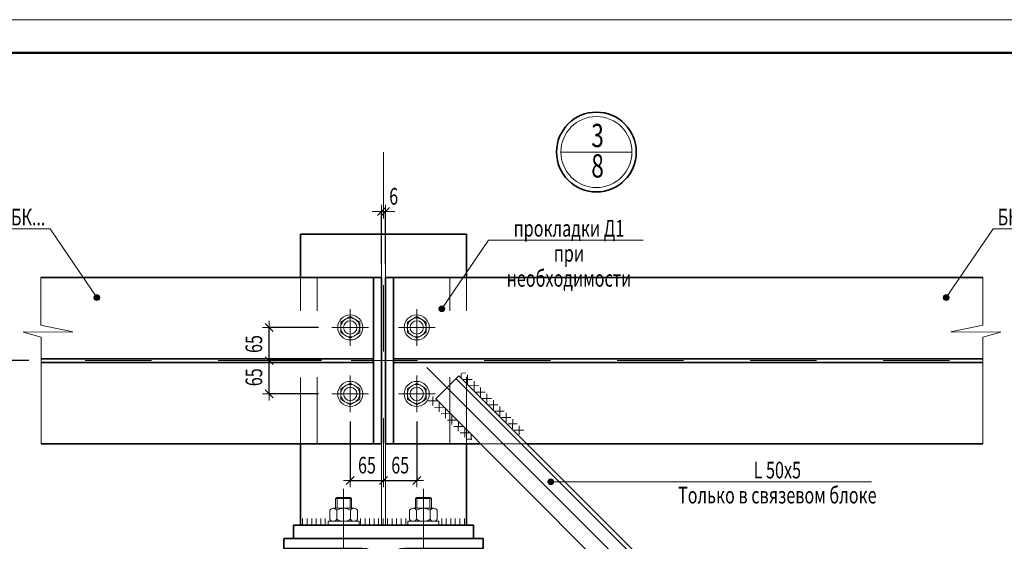
# Model space of a CAD drawing. Units: metres. Extents: x -96 to 731, y -481 to 24.
# Drawn here: x -38 to -37, y 1 to 2 of the extents above; entities that cross this region are included whole.
import ezdxf

# ---------------------------------------------------------------- set-up
doc = ezdxf.new("R2010")
doc.units = ezdxf.units.M
doc.header["$PDMODE"] = 65
for name, pattern in [('______2', [0.27, 0.2, -0.07]), ('______37', [0.1, 0.07, -0.01, 0.01, -0.01]), ('______38', [0.03, 0.02, -0.01]), ('______5', [1.1, 0.8, -0.1, 0.1, -0.1])]:
    doc.linetypes.add(name, pattern=pattern)
doc.layers.add('Standard', color=7, linetype='Continuous', lineweight=25)
doc.layers.add('Стена', color=7, linetype='Continuous', lineweight=50)
doc.styles.add('ARIAL', font='arial.ttf')
doc.dimstyles.new('__________32', dxfattribs={"dimtxt": 0.025, "dimasz": 0.02, "dimexe": 0, "dimexo": 0, "dimgap": 0.0125, "dimtad": 2, "dimdec": 0, "dimlfac": 1000, "dimrnd": 1, "dimzin": 12, "dimdsep": 46, "dimtxsty": 'ARIAL', "dimblk1": 'ALL_ML_STRICH', "dimblk2": 'ALL_ML_STRICH', "dimsah": 1, "dimcen": 0, "dimclrd": 7, "dimclre": 7, "dimclrt": 7, "dimadec": 0, "dimazin": 0, "dimtfac": 1, "dimtdec": 0, "dimtix": 1, "dimtmove": 2, "dimatfit": 3, "dimfxl": 0, "dimtzin": 0, "dimlwd": 0, "dimlwe": 13, "dimarcsym": 0})
doc.dimstyles.new('__________36', dxfattribs={"dimtxt": 0.025, "dimasz": 0.02, "dimexe": 0, "dimexo": 0, "dimgap": 0.0125, "dimtad": 2, "dimdec": 0, "dimlfac": 1000, "dimrnd": 1, "dimzin": 12, "dimdsep": 46, "dimtxsty": 'ARIAL', "dimblk1": 'ALL_ML_STRICH', "dimblk2": 'ALL_ML_STRICH', "dimsah": 1, "dimcen": 0, "dimclrd": 7, "dimclre": 7, "dimclrt": 7, "dimadec": 0, "dimazin": 0, "dimtfac": 1, "dimtdec": 0, "dimtix": 1, "dimtmove": 2, "dimatfit": 3, "dimfxl": 0, "dimtvp": 1.2, "dimtzin": 0, "dimlwd": 0, "dimlwe": 13, "dimarcsym": 0})

# ---------------------------------------------------------------- blocks, each defined once
blk = doc.blocks.new('СЛОЖНЫЙ_ОБЪЕКТ_1417')
at = {"layer": 'Standard', "color": 7, "linetype": 'Continuous', "lineweight": 13}
for p, q in [((-37.8367, 1.2401), (-37.8367, 1.185)), ((-37.8642, 1.2126), (-37.8091, 1.2126))]:
    blk.add_line(p, q, dxfattribs=at)
at = {"layer": 'Standard', "color": 7, "linetype": 'Continuous', "lineweight": 18}
for p, q in [((-37.8508, 1.2207), (-37.8367, 1.2289)), ((-37.8508, 1.2044), (-37.8508, 1.2207)), ((-37.8367, 1.2289), (-37.8225, 1.2207)), ((-37.8225, 1.2207), (-37.8225, 1.2044)), ((-37.8367, 1.1962), (-37.8508, 1.2044)), ((-37.8225, 1.2044), (-37.8367, 1.1962))]:
    blk.add_line(p, q, dxfattribs=at)
at = {"layer": 'Standard', "color": 7, "linetype": 'Continuous', "lineweight": 13}
blk.add_circle((-37.8367, 1.2126), 0.0189, dxfattribs=at)
at = {"layer": 'Standard', "color": 7, "linetype": 'Continuous', "lineweight": 18}
for radius in [0.0142, 0.01]:
    blk.add_circle((-37.8367, 1.2126), radius, dxfattribs=at)
blk = doc.blocks.new('СЛОЖНЫЙ_ОБЪЕКТ_1418')
at = {"layer": 'Standard', "color": 7, "linetype": 'Continuous', "lineweight": 13}
for p, q in [((-37.8367, 1.3401), (-37.8367, 1.285)), ((-37.8642, 1.3126), (-37.8091, 1.3126))]:
    blk.add_line(p, q, dxfattribs=at)
at = {"layer": 'Standard', "color": 7, "linetype": 'Continuous', "lineweight": 18}
for p, q in [((-37.8508, 1.3207), (-37.8367, 1.3289)), ((-37.8508, 1.3044), (-37.8508, 1.3207)), ((-37.8367, 1.3289), (-37.8225, 1.3207)), ((-37.8225, 1.3207), (-37.8225, 1.3044)), ((-37.8367, 1.2962), (-37.8508, 1.3044)), ((-37.8225, 1.3044), (-37.8367, 1.2962))]:
    blk.add_line(p, q, dxfattribs=at)
at = {"layer": 'Standard', "color": 7, "linetype": 'Continuous', "lineweight": 13}
blk.add_circle((-37.8367, 1.3126), 0.0189, dxfattribs=at)
at = {"layer": 'Standard', "color": 7, "linetype": 'Continuous', "lineweight": 18}
for radius in [0.0142, 0.01]:
    blk.add_circle((-37.8367, 1.3126), radius, dxfattribs=at)
blk = doc.blocks.new('СЛОЖНЫЙ_ОБЪЕКТ_1419')
at = {"layer": 'Standard', "color": 7, "linetype": 'Continuous', "lineweight": 13}
for p, q in [((-37.9367, 1.2401), (-37.9367, 1.185)), ((-37.9091, 1.2126), (-37.9642, 1.2126))]:
    blk.add_line(p, q, dxfattribs=at)
at = {"layer": 'Standard', "color": 7, "linetype": 'Continuous', "lineweight": 18}
for p, q in [((-37.9367, 1.2289), (-37.9508, 1.2207)), ((-37.9508, 1.2207), (-37.9508, 1.2044)), ((-37.9225, 1.2207), (-37.9367, 1.2289)), ((-37.9225, 1.2044), (-37.9225, 1.2207)), ((-37.9508, 1.2044), (-37.9367, 1.1962)), ((-37.9367, 1.1962), (-37.9225, 1.2044))]:
    blk.add_line(p, q, dxfattribs=at)
at = {"layer": 'Standard', "color": 7, "linetype": 'Continuous', "lineweight": 13}
blk.add_circle((-37.9367, 1.2126), 0.0189, dxfattribs=at)
at = {"layer": 'Standard', "color": 7, "linetype": 'Continuous', "lineweight": 18}
for radius in [0.0142, 0.01]:
    blk.add_circle((-37.9367, 1.2126), radius, dxfattribs=at)
blk = doc.blocks.new('СЛОЖНЫЙ_ОБЪЕКТ_1420')
at = {"layer": 'Standard', "color": 7, "linetype": 'Continuous', "lineweight": 13}
for p, q in [((-37.9367, 1.3401), (-37.9367, 1.285)), ((-37.9091, 1.3126), (-37.9642, 1.3126))]:
    blk.add_line(p, q, dxfattribs=at)
at = {"layer": 'Standard', "color": 7, "linetype": 'Continuous', "lineweight": 18}
for p, q in [((-37.9367, 1.3289), (-37.9508, 1.3207)), ((-37.9508, 1.3207), (-37.9508, 1.3044)), ((-37.9225, 1.3207), (-37.9367, 1.3289)), ((-37.9225, 1.3044), (-37.9225, 1.3207)), ((-37.9508, 1.3044), (-37.9367, 1.2962)), ((-37.9367, 1.2962), (-37.9225, 1.3044))]:
    blk.add_line(p, q, dxfattribs=at)
at = {"layer": 'Standard', "color": 7, "linetype": 'Continuous', "lineweight": 13}
blk.add_circle((-37.9367, 1.3126), 0.0189, dxfattribs=at)
at = {"layer": 'Standard', "color": 7, "linetype": 'Continuous', "lineweight": 18}
for radius in [0.0142, 0.01]:
    blk.add_circle((-37.9367, 1.3126), radius, dxfattribs=at)
blk = doc.blocks.new('СЛОЖНЫЙ_ОБЪЕКТ_1421')
at = {"layer": 'Standard', "linetype": 'Continuous', "lineweight": 13, "true_color": 0x000000}
blk.add_hatch(color=18, dxfattribs=at).paths.add_polyline_path([(-38.3206, 1.3607), (-38.3206, 1.3608), (-38.3199, 1.3612), (-38.3192, 1.3615), (-38.3185, 1.3617), (-38.3178, 1.3618), (-38.317, 1.3617), (-38.3163, 1.3615), (-38.3156, 1.3612), (-38.315, 1.3608), (-38.3144, 1.3602), (-38.314, 1.3596), (-38.3137, 1.3589), (-38.3135, 1.3582), (-38.3134, 1.3574), (-38.3135, 1.3567), (-38.3137, 1.356), (-38.314, 1.3553), (-38.3144, 1.3547), (-38.315, 1.3541), (-38.3156, 1.3537), (-38.3163, 1.3534), (-38.317, 1.3532), (-38.3178, 1.3531), (-38.3185, 1.3532), (-38.3192, 1.3534), (-38.3199, 1.3537), (-38.3206, 1.3541), (-38.3211, 1.3547), (-38.3215, 1.3553), (-38.3218, 1.356), (-38.322, 1.3567), (-38.3221, 1.3574), (-38.322, 1.3582), (-38.3218, 1.3589), (-38.3215, 1.3596), (-38.3211, 1.3602)], flags=16)
at = {"layer": 'Standard', "color": 7, "linetype": 'Continuous', "lineweight": 13}
blk.add_lwpolyline([(-38.4503, 1.4611), (-38.3881, 1.4611), (-38.3178, 1.3574)], dxfattribs=at)
blk.add_circle((-38.3178, 1.3574), 0.00434, dxfattribs=at)
at = {"layer": 'Standard', "color": 7, "linetype": 'Continuous', "lineweight": 25, "insert": (-38.421, 1.4786), "char_height": 0.025, "width": 0.060341, "attachment_point": 5, "rotation": 359.9981, "style": 'ARIAL'}
blk.add_mtext('\\W0.71;БК...', dxfattribs=at)
blk = doc.blocks.new('ALL_ML_STRICH')
at = {"color": 0, "linetype": 'ByBlock', "lineweight": -2}
for p, q in [((-1, 0), (0.5, 0)), ((-0.3, -0.3), (0.3, 0.3)), ((0, -0.5), (0, 0.5))]:
    blk.add_line(p, q, dxfattribs=at)
blk = doc.blocks.new('*D2359')
at = {"layer": 'DEFPOINTS', "color": 7, "linetype": 'Continuous', "lineweight": 13, "transparency": 16777216}
for p in [(-38.3999, 1.2626), (-38.5697, 0.5131), (-38.256, 0.5131)]:
    blk.add_point(p, dxfattribs=at)
at = {"layer": 'Standard', "color": 7, "linetype": 'Continuous', "lineweight": -2, "transparency": 16777216}
for p, q in [((-38.4199, 1.2626), (-38.5697, 1.2626)), ((-38.5697, 0.5131), (-38.5697, 1.2626)), ((-38.276, 0.5131), (-38.5697, 0.5131))]:
    blk.add_line(p, q, dxfattribs=at)
at = {"layer": 'Standard', "color": 7, "linetype": 'Continuous', "lineweight": 13, "transparency": 16777216, "xscale": 0.02, "yscale": 0.02, "zscale": 0.02}
for p, rotation in [((-38.5697, 1.2626), 89.99813629895624), ((-38.5697, 0.5131), 269.9981362989562)]:
    blk.add_blockref('ALL_ML_STRICH', p, dxfattribs=dict(at, rotation=rotation))
at = {"layer": 'Standard', "color": 7, "linetype": 'Continuous', "lineweight": 13, "transparency": 16777216, "insert": (-38.5926, 0.8864), "char_height": 0.025, "width": 0.053571, "attachment_point": 5, "rotation": 89.9981, "style": 'ARIAL'}
blk.add_mtext('\\W0.71;\\A1;{750}', dxfattribs=at)
blk = doc.blocks.new('СЛОЖНЫЙ_ОБЪЕКТ_1423')
at = {"layer": 'Standard', "linetype": 'Continuous', "lineweight": 13, "true_color": 0x000000}
blk.add_hatch(color=18, dxfattribs=at).paths.add_polyline_path([(-37.0376, 1.3607), (-37.0377, 1.3607), (-37.0383, 1.3612), (-37.039, 1.3615), (-37.0398, 1.3617), (-37.0405, 1.3618), (-37.0413, 1.3617), (-37.042, 1.3615), (-37.0427, 1.3612), (-37.0433, 1.3607), (-37.0438, 1.3602), (-37.0443, 1.3596), (-37.0446, 1.3589), (-37.0448, 1.3582), (-37.0448, 1.3574), (-37.0448, 1.3567), (-37.0446, 1.3559), (-37.0443, 1.3553), (-37.0438, 1.3546), (-37.0433, 1.3541), (-37.0427, 1.3537), (-37.042, 1.3533), (-37.0413, 1.3531), (-37.0405, 1.3531), (-37.0398, 1.3531), (-37.039, 1.3533), (-37.0383, 1.3537), (-37.0377, 1.3541), (-37.0372, 1.3546), (-37.0367, 1.3553), (-37.0364, 1.3559), (-37.0362, 1.3567), (-37.0362, 1.3574), (-37.0362, 1.3582), (-37.0364, 1.3589), (-37.0367, 1.3596), (-37.0372, 1.3602)])
at = {"layer": 'Standard', "color": 7, "linetype": 'Continuous', "lineweight": 13}
blk.add_lwpolyline([(-36.9079, 1.4611), (-36.9701, 1.4611), (-37.0405, 1.3574)], dxfattribs=at)
blk.add_circle((-37.0405, 1.3574), 0.00434, dxfattribs=at)
at = {"layer": 'Standard', "color": 7, "linetype": 'Continuous', "lineweight": 25, "insert": (-36.9373, 1.4786), "char_height": 0.025, "width": 0.060341, "attachment_point": 5, "style": 'ARIAL'}
blk.add_mtext('\\W0.71;БК...', dxfattribs=at)
blk = doc.blocks.new('ЭЛЕМЕНТ_УЗОРА_219')
at = {"layer": 'Standard', "color": 7, "linetype": 'Continuous', "lineweight": 13}
for p, q in [((-37.7631, 1.2441), (-37.7691, 1.244)), ((-37.7699, 1.2432), (-37.7699, 1.2371)), ((-37.7534, 1.2345), (-37.7671, 1.2343)), ((-37.7602, 1.2413), (-37.7603, 1.2275)), ((-37.7505, 1.2317), (-37.7506, 1.218)), ((-37.7437, 1.225), (-37.7574, 1.2247)), ((-37.734, 1.2154), (-37.7477, 1.2152)), ((-37.7408, 1.2222), (-37.7409, 1.2084)), ((-37.7243, 1.2059), (-37.738, 1.2056)), ((-37.7312, 1.2126), (-37.7312, 1.1989)), ((-37.7215, 1.2031), (-37.7215, 1.1893)), ((-37.7146, 1.1963), (-37.7284, 1.1961)), ((-37.705, 1.1868), (-37.7187, 1.1865)), ((-37.7118, 1.1935), (-37.7118, 1.1798)), ((-37.6953, 1.1772), (-37.709, 1.177)), ((-37.7021, 1.1839), (-37.7022, 1.1702)), ((-37.6924, 1.1744), (-37.6925, 1.1607)), ((-37.6856, 1.1676), (-37.6993, 1.1674)), ((-37.6759, 1.1581), (-37.6896, 1.1579)), ((-37.6828, 1.1648), (-37.6828, 1.1511))]:
    blk.add_line(p, q, dxfattribs=at)
blk = doc.blocks.new('ЭЛЕМЕНТ_УЗОРА_220')
at = {"layer": 'Standard', "color": 7, "linetype": 'Continuous', "lineweight": 13}
for p, q in [((-37.8194, 1.202), (-37.8057, 1.2021)), ((-37.8127, 1.1952), (-37.8125, 1.2089)), ((-37.8098, 1.1924), (-37.7961, 1.1925)), ((-37.803, 1.1856), (-37.8029, 1.1993)), ((-37.7934, 1.176), (-37.7933, 1.1897)), ((-37.8002, 1.1828), (-37.7865, 1.1829)), ((-37.7906, 1.1732), (-37.7769, 1.1733)), ((-37.7838, 1.1664), (-37.7837, 1.1801)), ((-37.7742, 1.1567), (-37.7741, 1.1705)), ((-37.781, 1.1635), (-37.7673, 1.1637)), ((-37.7646, 1.1471), (-37.7644, 1.1608)), ((-37.7714, 1.1539), (-37.7576, 1.1541)), ((-37.7617, 1.1443), (-37.7539, 1.1444)), ((-37.7549, 1.1434), (-37.7548, 1.1512))]:
    blk.add_line(p, q, dxfattribs=at)
blk = doc.blocks.new('*D2386')
at = {"layer": 'DEFPOINTS', "color": 7, "linetype": 'Continuous', "lineweight": 13, "transparency": 16777216}
for p in [(-37.8897, 1.4869), (-37.8897, 1.3876), (-37.8837, 1.3876)]:
    blk.add_point(p, dxfattribs=at)
at = {"layer": 'Standard', "color": 7, "linetype": 'Continuous', "lineweight": -2, "transparency": 16777216}
for p, q in [((-37.8897, 1.4076), (-37.8897, 1.4869)), ((-37.8897, 1.4869), (-37.8837, 1.4869)), ((-37.8837, 1.4076), (-37.8837, 1.4869))]:
    blk.add_line(p, q, dxfattribs=at)
at = {"layer": 'Standard', "color": 7, "linetype": 'Continuous', "lineweight": 13, "transparency": 16777216, "xscale": 0.02, "yscale": 0.02, "zscale": 0.02}
blk.add_blockref('ALL_ML_STRICH', (-37.8837, 1.4869), dxfattribs=at)
at = {"layer": 'Standard', "color": 7, "linetype": 'Continuous', "lineweight": 13, "transparency": 16777216, "xscale": 0.02, "yscale": 0.02, "zscale": 0.02, "rotation": 180}
blk.add_blockref('ALL_ML_STRICH', (-37.8897, 1.4869), dxfattribs=at)
at = {"layer": 'Standard', "color": 7, "linetype": 'Continuous', "lineweight": 13, "transparency": 16777216, "insert": (-37.8714, 1.5098), "char_height": 0.025, "width": 0.017857, "attachment_point": 5, "style": 'ARIAL'}
blk.add_mtext('\\W0.71;\\A1;{6}', dxfattribs=at)
blk = doc.blocks.new('СЛОЖНЫЙ_ОБЪЕКТ_1441')
at = {"layer": 'Standard', "linetype": 'Continuous', "lineweight": 13, "true_color": 0x000000}
blk.add_hatch(color=18, dxfattribs=at).paths.add_polyline_path([(-37.7961, 1.3437), (-37.7962, 1.3438), (-37.7968, 1.3442), (-37.7975, 1.3446), (-37.7982, 1.3448), (-37.799, 1.3448), (-37.7997, 1.3448), (-37.8005, 1.3446), (-37.8012, 1.3442), (-37.8018, 1.3438), (-37.8023, 1.3433), (-37.8027, 1.3427), (-37.8031, 1.342), (-37.8033, 1.3412), (-37.8033, 1.3405), (-37.8033, 1.3397), (-37.8031, 1.339), (-37.8027, 1.3383), (-37.8023, 1.3377), (-37.8018, 1.3372), (-37.8012, 1.3367), (-37.8005, 1.3364), (-37.7997, 1.3362), (-37.799, 1.3361), (-37.7982, 1.3362), (-37.7975, 1.3364), (-37.7968, 1.3367), (-37.7962, 1.3372), (-37.7957, 1.3377), (-37.7952, 1.3383), (-37.7949, 1.339), (-37.7947, 1.3397), (-37.7947, 1.3405), (-37.7947, 1.3412), (-37.7949, 1.342), (-37.7952, 1.3427), (-37.7957, 1.3433)])
at = {"layer": 'Standard', "color": 7, "linetype": 'Continuous', "lineweight": 13}
blk.add_lwpolyline([(-37.4964, 1.4441), (-37.7286, 1.4441), (-37.799, 1.3405)], dxfattribs=at)
blk.add_circle((-37.799, 1.3405), 0.00434, dxfattribs=at)
at = {"layer": 'Standard', "color": 7, "linetype": 'Continuous', "lineweight": 13, "insert": (-37.6078, 1.4742), "char_height": 0.025, "width": 0.237152, "attachment_point": 2, "line_spacing_factor": 0.903614, "style": 'ARIAL'}
blk.add_mtext('{\\fArial|i0|b0;\\H0.025000;\\W0.714286;\\C7;прокладки Д1}\\P{\\fArial|i0|b0;\\H0.025000;\\W0.714286;\\C7;при необходимости}\\P', dxfattribs=at)
blk = doc.blocks.new('СЛОЖНЫЙ_ОБЪЕКТ_1443')
at = {"layer": 'Standard', "color": 220, "linetype": 'Continuous', "lineweight": 13}
blk.add_line((-39.1817, 1.7755), (-33.2417, 1.7755), dxfattribs=at)
at = {"layer": 'Standard', "color": 220, "linetype": 'Continuous', "lineweight": 50}
blk.add_lwpolyline([(-35.1417, -2.3745), (-38.9817, -2.3745), (-38.9817, 1.7255), (-33.2917, 1.7255), (-33.2917, -1.8245), (-35.1417, -1.8245), (-35.1417, -2.3745)], close=True, dxfattribs=at)
at = {"layer": 'Standard', "color": 220, "linetype": 'Continuous', "lineweight": 35}
blk.add_lwpolyline([(-35.1417, -2.3745), (-38.9817, -2.3745), (-38.9817, 1.7255), (-33.2917, 1.7255), (-33.2917, -1.8245), (-35.1417, -1.8245), (-35.1417, -2.3745)], close=True, dxfattribs=at)
blk = doc.blocks.new('СЛОЖНЫЙ_ОБЪЕКТ_1453')
at = {"layer": 'Standard', "color": 7, "linetype": 'Continuous', "lineweight": 13}
for p, q in [((-37.8367, 1.057), (-37.8387, 1.0551)), ((-37.8387, 1.0551), (-37.8147, 1.0551)), ((-37.8387, 1.0405), (-37.8387, 1.0551)), ((-37.8168, 1.057), (-37.8367, 1.057)), ((-37.8367, 1.057), (-37.8367, 1.0405)), ((-37.8168, 1.057), (-37.8147, 1.0551)), ((-37.8168, 1.057), (-37.8168, 1.0405)), ((-37.8147, 1.0405), (-37.8147, 1.0551)), ((-37.8475, 1.0375), (-37.8475, 1.024)), ((-37.8423, 1.0405), (-37.8111, 1.0405)), ((-37.8371, 1.0375), (-37.8371, 1.024)), ((-37.8163, 1.0375), (-37.8163, 1.024)), ((-37.8059, 1.024), (-37.8059, 1.0375)), ((-37.8499, 1.015), (-37.8499, 1.021)), ((-37.8499, 1.021), (-37.8034, 1.021)), ((-37.8499, 1.015), (-37.8034, 1.015)), ((-37.8034, 1.015), (-37.8034, 1.021))]:
    blk.add_line(p, q, dxfattribs=at)
for centre, radius, start, end in [((-37.8423, 1.0345), 0.006, 30, 150), ((-37.8267, 1.021), 0.0195, 57.7957, 122.2042), ((-37.8111, 1.0345), 0.006, 30, 150), ((-37.8423, 1.027), 0.006, 210, 330), ((-37.8267, 1.0405), 0.0195, 237.7958, 302.2042), ((-37.8111, 1.027), 0.006, 210, 330)]:
    blk.add_arc(centre, radius, start, end, dxfattribs=at)
blk = doc.blocks.new('СЛОЖНЫЙ_ОБЪЕКТ_1454')
at = {"layer": 'Standard', "color": 7, "linetype": 'Continuous', "lineweight": 13}
for p, q in [((-37.9565, 1.057), (-37.9587, 1.0551)), ((-37.9347, 1.0551), (-37.9587, 1.0551)), ((-37.9587, 1.0405), (-37.9587, 1.0551)), ((-37.9565, 1.057), (-37.9367, 1.057)), ((-37.9565, 1.057), (-37.9565, 1.0405)), ((-37.9367, 1.057), (-37.9347, 1.0551)), ((-37.9367, 1.057), (-37.9367, 1.0405)), ((-37.9347, 1.0405), (-37.9347, 1.0551)), ((-37.9675, 1.024), (-37.9675, 1.0375)), ((-37.9311, 1.0405), (-37.9623, 1.0405)), ((-37.9571, 1.0375), (-37.9571, 1.024)), ((-37.9363, 1.0375), (-37.9363, 1.024)), ((-37.9259, 1.0375), (-37.9259, 1.024)), ((-37.9699, 1.015), (-37.9699, 1.021)), ((-37.9234, 1.021), (-37.9699, 1.021)), ((-37.9234, 1.015), (-37.9699, 1.015)), ((-37.9234, 1.015), (-37.9234, 1.021))]:
    blk.add_line(p, q, dxfattribs=at)
for centre, radius, start, end in [((-37.9623, 1.0345), 0.006, 29.9981, 149.9981), ((-37.9467, 1.021), 0.0195, 57.7939, 122.2024), ((-37.9311, 1.0345), 0.006, 29.9981, 149.9981), ((-37.9623, 1.027), 0.006, 209.9981, 329.9981), ((-37.9467, 1.0405), 0.0195, 237.7939, 302.2024), ((-37.9311, 1.027), 0.006, 209.9981, 329.9981)]:
    blk.add_arc(centre, radius, start, end, dxfattribs=at)
blk = doc.blocks.new('ЭЛЕМЕНТ_УЗОРА_231')
at = {"layer": 'Standard', "color": 7, "linetype": 'Continuous', "lineweight": 13}
for p, q in [((-38.0083, 1.0252), (-38.0083, 1.0154)), ((-38.0015, 1.0252), (-38.0015, 1.0154)), ((-37.9947, 1.0252), (-37.9947, 1.0154)), ((-37.9879, 1.0252), (-37.9879, 1.0154)), ((-37.9811, 1.0252), (-37.9811, 1.0154)), ((-37.9743, 1.0252), (-37.9743, 1.0154))]:
    blk.add_line(p, q, dxfattribs=at)
blk = doc.blocks.new('ЭЛЕМЕНТ_УЗОРА_232')
at = {"layer": 'Standard', "color": 7, "linetype": 'Continuous', "lineweight": 13}
for p, q in [((-37.7991, 1.0252), (-37.7991, 1.0154)), ((-37.7923, 1.0252), (-37.7923, 1.0154)), ((-37.7855, 1.0252), (-37.7855, 1.0154)), ((-37.7787, 1.0252), (-37.7787, 1.0154)), ((-37.7719, 1.0252), (-37.7719, 1.0154)), ((-37.7651, 1.0252), (-37.7651, 1.0154))]:
    blk.add_line(p, q, dxfattribs=at)
blk = doc.blocks.new('ЭЛЕМЕНТ_УЗОРА_233')
at = {"layer": 'Standard', "color": 7, "linetype": 'Continuous', "lineweight": 13}
for p, q in [((-37.9213, 1.0252), (-37.9213, 1.0154)), ((-37.9145, 1.0252), (-37.9145, 1.0154)), ((-37.9077, 1.0252), (-37.9077, 1.0154)), ((-37.9009, 1.0252), (-37.9009, 1.0154)), ((-37.8941, 1.0252), (-37.8941, 1.0154)), ((-37.8873, 1.0252), (-37.8873, 1.0154)), ((-37.8805, 1.0252), (-37.8805, 1.0154)), ((-37.8737, 1.0252), (-37.8737, 1.0154)), ((-37.8669, 1.0252), (-37.8669, 1.0154)), ((-37.8601, 1.0252), (-37.8601, 1.0154)), ((-37.8533, 1.0252), (-37.8533, 1.0154))]:
    blk.add_line(p, q, dxfattribs=at)
blk = doc.blocks.new('СЛОЖНЫЙ_ОБЪЕКТ_1479')
at = {"layer": 'Standard', "color": 7, "linetype": 'Continuous', "lineweight": 35}
for p, q in [((-37.8081, 1.2052), (-37.7732, 1.2398)), ((-37.7777, 1.2358), (-37.479, 0.9372)), ((-37.7732, 1.2398), (-37.4747, 0.9415)), ((-37.5102, 0.9063), (-37.8081, 1.2052)), ((-37.4747, 0.9415), (-37.5102, 0.9063))]:
    blk.add_line(p, q, dxfattribs=at)
blk = doc.blocks.new('СЛОЖНЫЙ_ОБЪЕКТ_1481')
at = {"layer": 'Standard', "linetype": 'Continuous', "lineweight": 13, "true_color": 0x000000}
blk.add_hatch(color=18, dxfattribs=at).paths.add_polyline_path([(-37.6322, 1.0837), (-37.6323, 1.0837), (-37.6329, 1.0842), (-37.6336, 1.0845), (-37.6343, 1.0847), (-37.6351, 1.0848), (-37.6358, 1.0847), (-37.6366, 1.0845), (-37.6373, 1.0842), (-37.6379, 1.0837), (-37.6384, 1.0832), (-37.6388, 1.0826), (-37.6392, 1.0819), (-37.6394, 1.0812), (-37.6394, 1.0804), (-37.6394, 1.0797), (-37.6392, 1.0789), (-37.6388, 1.0782), (-37.6384, 1.0776), (-37.6379, 1.0771), (-37.6373, 1.0767), (-37.6366, 1.0763), (-37.6358, 1.0761), (-37.6351, 1.0761), (-37.6343, 1.0761), (-37.6336, 1.0763), (-37.6329, 1.0767), (-37.6323, 1.0771), (-37.6318, 1.0776), (-37.6313, 1.0782), (-37.631, 1.0789), (-37.6308, 1.0797), (-37.6307, 1.0804), (-37.6308, 1.0812), (-37.631, 1.0819), (-37.6313, 1.0826), (-37.6318, 1.0832)])
at = {"layer": 'Standard', "color": 7, "linetype": 'Continuous', "lineweight": 13}
blk.add_lwpolyline([(-37.1529, 1.0804), (-37.4411, 1.0804), (-37.6351, 1.0804)], dxfattribs=at)
blk.add_circle((-37.6351, 1.0804), 0.00434, dxfattribs=at)
at = {"layer": 'Standard', "color": 7, "linetype": 'Continuous', "lineweight": 13, "insert": (-37.2945, 1.1105), "char_height": 0.025, "width": 0.30181, "attachment_point": 2, "rotation": 0.002, "line_spacing_factor": 0.903614, "style": 'ARIAL'}
blk.add_mtext('{\\fArial|i0|b0;\\H0.025000;\\W0.714286;\\C7;L 50x5}\\P{\\fArial|i0|b0;\\H0.025000;\\W0.714286;\\C7;Только в связевом блоке}\\P', dxfattribs=at)
blk = doc.blocks.new('СЛОЖНЫЙ_ОБЪЕКТ_1483')
at = {"layer": 'Standard', "color": 7, "linetype": 'Continuous', "lineweight": 35}
for p, q in [((-37.7367, 0.995), (-38.0367, 0.995)), ((-38.0367, 0.995), (-38.0367, 0.98)), ((-37.7367, 0.98), (-37.7367, 0.995)), ((-37.9182, 0.98), (-38.0367, 0.98)), ((-37.7367, 0.98), (-37.8552, 0.98)), ((-37.8922, 0.954), (-37.8922, 0.554)), ((-37.8812, 0.954), (-37.8812, 0.554)), ((-38.0367, 0.528), (-38.0367, 0.513)), ((-38.0367, 0.528), (-37.9182, 0.528)), ((-37.8552, 0.528), (-37.7367, 0.528)), ((-37.7367, 0.513), (-37.7367, 0.528)), ((-38.0367, 0.513), (-37.7367, 0.513))]:
    blk.add_line(p, q, dxfattribs=at)
for centre, start, end in [((-37.9182, 0.954), 0, 90), ((-37.8552, 0.954), 90, 180), ((-37.9182, 0.554), 270, 0), ((-37.8552, 0.554), 180, 270)]:
    blk.add_arc(centre, 0.026, start, end, dxfattribs=at)
blk = doc.blocks.new('*D6291')
at = {"layer": 'DEFPOINTS', "color": 7, "linetype": 'Continuous', "lineweight": 13, "transparency": 16777216}
for p in [(-37.96, 1.2626), (-38.0587, 1.2126), (-37.9642, 1.2126)]:
    blk.add_point(p, dxfattribs=at)
at = {"layer": 'Standard', "color": 7, "linetype": 'Continuous', "lineweight": -2, "transparency": 16777216}
for p, q in [((-37.98, 1.2626), (-38.0587, 1.2626)), ((-38.0587, 1.2126), (-38.0587, 1.2626)), ((-37.9842, 1.2126), (-38.0587, 1.2126))]:
    blk.add_line(p, q, dxfattribs=at)
at = {"layer": 'Standard', "color": 7, "linetype": 'Continuous', "lineweight": 13, "transparency": 16777216, "xscale": 0.02, "yscale": 0.02, "zscale": 0.02}
for p, rotation in [((-38.0587, 1.2626), 90), ((-38.0587, 1.2126), 270)]:
    blk.add_blockref('ALL_ML_STRICH', p, dxfattribs=dict(at, rotation=rotation))
at = {"layer": 'Standard', "color": 7, "linetype": 'Continuous', "lineweight": 13, "transparency": 16777216, "insert": (-38.0941, 1.2242), "char_height": 0.025, "width": 0.00125, "attachment_point": 1, "rotation": 90, "line_spacing_factor": 0.60241, "style": 'ARIAL'}
blk.add_mtext('\\W0.71;65', dxfattribs=at)
blk = doc.blocks.new('*D6292')
at = {"layer": 'DEFPOINTS', "color": 7, "linetype": 'Continuous', "lineweight": 13, "transparency": 16777216}
for p in [(-37.9642, 1.3126), (-38.0587, 1.2626), (-37.96, 1.2626)]:
    blk.add_point(p, dxfattribs=at)
at = {"layer": 'Standard', "color": 7, "linetype": 'Continuous', "lineweight": -2, "transparency": 16777216}
for p, q in [((-37.9842, 1.3126), (-38.0587, 1.3126)), ((-38.0587, 1.2626), (-38.0587, 1.3126)), ((-37.98, 1.2626), (-38.0587, 1.2626))]:
    blk.add_line(p, q, dxfattribs=at)
at = {"layer": 'Standard', "color": 7, "linetype": 'Continuous', "lineweight": 13, "transparency": 16777216, "xscale": 0.02, "yscale": 0.02, "zscale": 0.02}
for p, rotation in [((-38.0587, 1.3126), 90), ((-38.0587, 1.2626), 270)]:
    blk.add_blockref('ALL_ML_STRICH', p, dxfattribs=dict(at, rotation=rotation))
at = {"layer": 'Standard', "color": 7, "linetype": 'Continuous', "lineweight": 13, "transparency": 16777216, "insert": (-38.0941, 1.2742), "char_height": 0.025, "width": 0.00125, "attachment_point": 1, "rotation": 90, "line_spacing_factor": 0.60241, "style": 'ARIAL'}
blk.add_mtext('\\W0.71;65', dxfattribs=at)
blk = doc.blocks.new('*D6293')
at = {"layer": 'DEFPOINTS', "color": 7, "linetype": 'Continuous', "lineweight": 13, "transparency": 16777216}
for p in [(-37.9367, 1.191), (-37.9367, 1.0824), (-37.8867, 1.0581)]:
    blk.add_point(p, dxfattribs=at)
at = {"layer": 'Standard', "color": 7, "linetype": 'Continuous', "lineweight": -2, "transparency": 16777216}
for p, q in [((-37.9367, 1.171), (-37.9367, 1.0824)), ((-37.9367, 1.0824), (-37.8867, 1.0824)), ((-37.8867, 1.0824), (-37.8867, 1.0824))]:
    blk.add_line(p, q, dxfattribs=at)
at = {"layer": 'Standard', "color": 7, "linetype": 'Continuous', "lineweight": 13, "transparency": 16777216, "xscale": 0.02, "yscale": 0.02, "zscale": 0.02, "rotation": 180}
blk.add_blockref('ALL_ML_STRICH', (-37.9367, 1.0824), dxfattribs=at)
at = {"layer": 'Standard', "color": 7, "linetype": 'Continuous', "lineweight": 13, "transparency": 16777216, "xscale": 0.02, "yscale": 0.02, "zscale": 0.02}
blk.add_blockref('ALL_ML_STRICH', (-37.8867, 1.0824), dxfattribs=at)
at = {"layer": 'Standard', "color": 7, "linetype": 'Continuous', "lineweight": 13, "transparency": 16777216, "insert": (-37.925, 1.1179), "char_height": 0.025, "width": 0.00125, "attachment_point": 1, "line_spacing_factor": 0.60241, "style": 'ARIAL'}
blk.add_mtext('\\W0.71;65', dxfattribs=at)
blk = doc.blocks.new('*D6294')
at = {"layer": 'DEFPOINTS', "color": 7, "linetype": 'Continuous', "lineweight": 13, "transparency": 16777216}
for p in [(-37.8367, 1.191), (-37.8867, 1.0824), (-37.8867, 1.0581)]:
    blk.add_point(p, dxfattribs=at)
at = {"layer": 'Standard', "color": 7, "linetype": 'Continuous', "lineweight": -2, "transparency": 16777216}
for p, q in [((-37.8367, 1.171), (-37.8367, 1.0824)), ((-37.8867, 1.0824), (-37.8867, 1.0824)), ((-37.8867, 1.0824), (-37.8367, 1.0824))]:
    blk.add_line(p, q, dxfattribs=at)
at = {"layer": 'Standard', "color": 7, "linetype": 'Continuous', "lineweight": 13, "transparency": 16777216, "xscale": 0.02, "yscale": 0.02, "zscale": 0.02, "rotation": 180}
blk.add_blockref('ALL_ML_STRICH', (-37.8867, 1.0824), dxfattribs=at)
at = {"layer": 'Standard', "color": 7, "linetype": 'Continuous', "lineweight": 13, "transparency": 16777216, "xscale": 0.02, "yscale": 0.02, "zscale": 0.02}
blk.add_blockref('ALL_ML_STRICH', (-37.8367, 1.0824), dxfattribs=at)
at = {"layer": 'Standard', "color": 7, "linetype": 'Continuous', "lineweight": 13, "transparency": 16777216, "insert": (-37.875, 1.1179), "char_height": 0.025, "width": 0.00125, "attachment_point": 1, "line_spacing_factor": 0.60241, "style": 'ARIAL'}
blk.add_mtext('\\W0.71;65', dxfattribs=at)

msp = doc.modelspace()

# ---------------------------------------------------------------- linework, layer by layer
at = {"layer": 'Standard', "color": 7, "linetype": '______37', "lineweight": 13}
for p, q in [((-37.8867, 1.5763), (-37.8867, 0.223)), ((-38.5354, 1.2626), (-36.7555, 1.2626))]:
    msp.add_line(p, q, dxfattribs=at)
at = {"layer": 'Standard', "color": 7, "linetype": 'Continuous', "lineweight": 13}
for p, q in [((-37.5131, 1.5764), (-37.6199, 1.5764)), ((-36.9856, 1.2656), (-36.9856, 1.2596)), ((-37.9467, 1.07), (-37.9467, 0.947)), ((-37.8267, 1.07), (-37.8267, 0.947))]:
    msp.add_line(p, q, dxfattribs=at)
at = {"layer": 'Standard', "color": 7, "linetype": 'Continuous', "lineweight": 35}
for p, q in [((-38.0117, 1.453), (-38.0117, 1.3876)), ((-37.7617, 1.453), (-38.0117, 1.453)), ((-37.7617, 1.3876), (-37.7617, 1.453)), ((-37.9017, 1.3876), (-38.4018, 1.3876)), ((-37.9017, 1.3876), (-37.9017, 1.1376)), ((-37.8897, 1.3876), (-37.9017, 1.3876)), ((-37.9017, 1.1376), (-37.9017, 1.3876)), ((-37.8897, 1.1376), (-37.8897, 1.3876)), ((-37.8837, 1.3876), (-37.8717, 1.3876)), ((-37.8837, 1.1376), (-37.8837, 1.3876)), ((-37.8717, 1.3876), (-37.8717, 1.1376)), ((-37.8717, 1.1376), (-37.8717, 1.3876)), ((-37.8717, 1.3876), (-36.9855, 1.3876)), ((-37.9017, 1.2656), (-38.4017, 1.2656)), ((-38.4017, 1.2596), (-37.9017, 1.2596)), ((-37.8717, 1.2656), (-36.9856, 1.2656)), ((-36.9856, 1.2596), (-37.8717, 1.2596)), ((-38.4017, 1.1376), (-37.9017, 1.1376)), ((-38.0117, 1.1376), (-38.0117, 1.015)), ((-37.9017, 1.1376), (-37.8897, 1.1376)), ((-37.8717, 1.1376), (-37.8837, 1.1376)), ((-37.7416, 1.1376), (-37.8717, 1.1376)), ((-37.7617, 1.015), (-37.7617, 1.1376)), ((-36.9856, 1.1376), (-37.6709, 1.1376)), ((-38.0222, 0.995), (-38.0222, 1.015)), ((-38.0222, 1.015), (-37.7512, 1.015)), ((-37.7512, 1.015), (-37.7512, 0.995)), ((-37.7512, 0.995), (-38.0222, 0.995)), ((-38.0117, 0.995), (-38.0117, 0.995))]:
    msp.add_line(p, q, dxfattribs=at)
at = {"layer": 'Standard', "color": 7, "linetype": '______2', "lineweight": 13}
for p, q in [((-37.8837, 1.453), (-37.8897, 1.453)), ((-37.8897, 1.453), (-37.8897, 1.015)), ((-37.8837, 1.015), (-37.8837, 1.453)), ((-37.8897, 1.015), (-37.8837, 1.015))]:
    msp.add_line(p, q, dxfattribs=at)
at = {"layer": 'Standard', "color": 7, "linetype": '______38', "lineweight": 13}
for p, q in [((-38.0117, 1.1375), (-38.0117, 1.3875)), ((-37.9867, 1.1376), (-37.9867, 1.3876)), ((-37.7867, 1.1376), (-37.7867, 1.3876)), ((-37.7617, 1.1376), (-37.7617, 1.3876)), ((-37.7416, 1.1376), (-37.6709, 1.1376))]:
    msp.add_line(p, q, dxfattribs=at)
at = {"layer": 'Standard', "color": 7, "linetype": '______5', "lineweight": 13}
msp.add_line((-37.3159, 0.7467), (-37.8216, 1.2522), dxfattribs=at)
at = {"layer": 'Standard', "color": 7, "linetype": 'Continuous', "lineweight": 13}
for points in [[(-38.4018, 1.3876), (-38.4018, 1.3159), (-38.3537, 1.3059), (-38.4287, 1.3056), (-38.4017, 1.2978), (-38.4017, 1.1376)], [(-36.9855, 1.3876), (-36.9855, 1.3159), (-37.0336, 1.3059), (-36.9586, 1.3056), (-36.9856, 1.2978), (-36.9856, 1.1376)]]:
    msp.add_lwpolyline(points, dxfattribs=at)
msp.add_circle((-37.5665, 1.5764), 0.0534, dxfattribs=at)
at = {"layer": 'Стена', "color": 7, "linetype": 'Continuous', "lineweight": 35}
msp.add_circle((-37.5665, 1.5764), 0.06, dxfattribs=at)

# ---------------------------------------------------------------- block references
at = {"layer": 'Standard', "color": 220, "linetype": 'Continuous', "lineweight": 50}
msp.add_blockref('СЛОЖНЫЙ_ОБЪЕКТ_1443', (0, 0), dxfattribs=at)
at = {"layer": 'Standard', "color": 7, "linetype": 'Continuous', "lineweight": 25}
for name in ['СЛОЖНЫЙ_ОБЪЕКТ_1421', 'СЛОЖНЫЙ_ОБЪЕКТ_1423']:
    msp.add_blockref(name, (0, 0), dxfattribs=at)
at = {"layer": 'Standard', "color": 7, "linetype": 'Continuous', "lineweight": 13}
for name in ['СЛОЖНЫЙ_ОБЪЕКТ_1441', 'ЭЛЕМЕНТ_УЗОРА_219', 'ЭЛЕМЕНТ_УЗОРА_220', 'СЛОЖНЫЙ_ОБЪЕКТ_1481', 'СЛОЖНЫЙ_ОБЪЕКТ_1454', 'СЛОЖНЫЙ_ОБЪЕКТ_1453', 'ЭЛЕМЕНТ_УЗОРА_231', 'ЭЛЕМЕНТ_УЗОРА_233', 'ЭЛЕМЕНТ_УЗОРА_232']:
    msp.add_blockref(name, (0, 0), dxfattribs=at)
at = {"layer": 'Standard', "color": 7, "linetype": 'Continuous', "lineweight": 18}
for name in ['СЛОЖНЫЙ_ОБЪЕКТ_1420', 'СЛОЖНЫЙ_ОБЪЕКТ_1418', 'СЛОЖНЫЙ_ОБЪЕКТ_1419', 'СЛОЖНЫЙ_ОБЪЕКТ_1417']:
    msp.add_blockref(name, (0, 0), dxfattribs=at)
at = {"layer": 'Standard', "color": 7, "linetype": 'Continuous', "lineweight": 35}
for name in ['СЛОЖНЫЙ_ОБЪЕКТ_1479', 'СЛОЖНЫЙ_ОБЪЕКТ_1483']:
    msp.add_blockref(name, (0, 0), dxfattribs=at)

# ---------------------------------------------------------------- texts
at = {"layer": 'Standard', "color": 7, "linetype": 'Continuous', "lineweight": 25, "insert": (-37.5648, 1.6188), "char_height": 0.035, "width": 0.031962, "attachment_point": 2, "line_spacing_factor": 0.783133, "style": 'ARIAL'}
msp.add_mtext('{\\fArial|i0|b0;\\H0.035000;\\W0.714286;\\C7;3}\\P{\\fArial|i0|b0;\\H0.035000;\\W0.714286;\\C7;8}\\P', dxfattribs=at)

# ---------------------------------------------------------------- dimensions: what is measured, and where the dimension line sits
at = {"layer": 'Standard', "color": 7, "linetype": 'Continuous', "lineweight": 13}
dim = msp.add_linear_dim(base=(-37.8837, 1.4869), p1=(-37.8897, 1.4076), p2=(-37.8837, 1.4076), dimstyle='__________36', override={"dimpost": '<>', "dimclrd": 7, "dimclre": 7, "dimclrt": 7, "dimlwd": 0, "dimlwe": 13}, dxfattribs=at)
dim.commit()
dim.dimension.update_dxf_attribs({"geometry": '*D2386', "text_midpoint": (-37.8714, 1.5098), "dimtype": 160})
for base, p1, p2, picture, middle in [((-38.0587, 1.3126), (-37.98, 1.2626), (-37.9842, 1.3126), '*D6292', (-38.0712, 1.2876)), ((-38.0587, 1.2626), (-37.9842, 1.2126), (-37.98, 1.2626), '*D6291', (-38.0712, 1.2376))]:
    dim = msp.add_linear_dim(base=base, p1=p1, p2=p2, angle=90, text='\\W0.71;65', dimstyle='__________32', override={"dimpost": '<>', "dimclrd": 7, "dimclre": 7, "dimclrt": 7, "dimlwd": 0, "dimlwe": 13}, dxfattribs=at)
    dim.commit()
    dim.dimension.update_dxf_attribs({"geometry": picture, "text_midpoint": middle, "dimtype": 160})
dim = msp.add_linear_dim(base=(-38.5697, 1.26258), p1=(-38.27601, 0.51307), p2=(-38.41994, 1.26258), angle=89.99814, dimstyle='__________32', override={"dimpost": '<>', "dimclrd": 7, "dimclre": 7, "dimclrt": 7, "dimlwd": 0, "dimlwe": 13}, dxfattribs=at)
dim.commit()
dim.dimension.update_dxf_attribs({"geometry": '*D2359', "text_midpoint": (-38.59264, 0.88637), "dimtype": 160})
for base, p1, p2, picture, middle in [((-37.8867, 1.0824), (-37.9367, 1.171), (-37.8867, 1.0824), '*D6293', (-37.9117, 1.0949)), ((-37.8367, 1.0824), (-37.8867, 1.0824), (-37.8367, 1.171), '*D6294', (-37.8617, 1.0949))]:
    dim = msp.add_linear_dim(base=base, p1=p1, p2=p2, text='\\W0.71;65', dimstyle='__________32', override={"dimpost": '<>', "dimclrd": 7, "dimclre": 7, "dimclrt": 7, "dimlwd": 0, "dimlwe": 13}, dxfattribs=at)
    dim.commit()
    dim.dimension.update_dxf_attribs({"geometry": picture, "text_midpoint": middle, "dimtype": 160})

doc.saveas('drawing.dxf')
